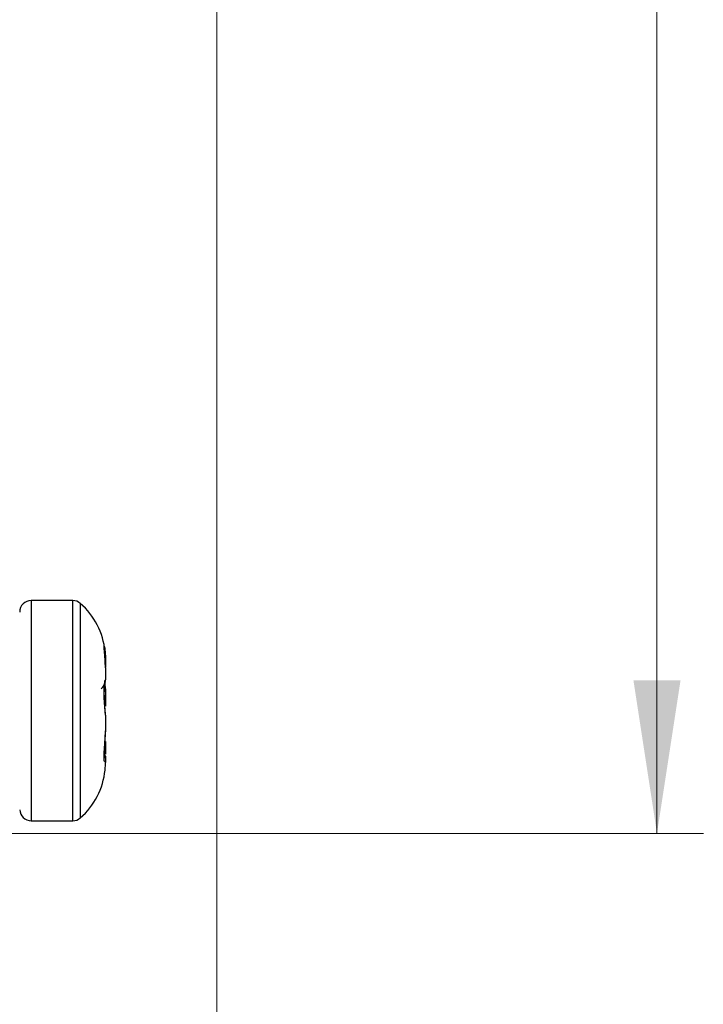
# Model space of a CAD drawing. Units: millimetres. Extents: x 17 to 410, y 7 to 290.
# Drawn here: x 173 to 188, y 116 to 137 of the extents above; entities that cross this region are included whole.
import ezdxf

# ---------------------------------------------------------------- set-up
doc = ezdxf.new("R2010")
doc.units = ezdxf.units.MM
doc.styles.add('SLDTEXTSTYLE2', font='TXT', dxfattribs={"width": 0.75})
doc.dimstyles.new('SLDDIMSTYLE0', dxfattribs={"dimtxt": 3.5, "dimasz": 3.302, "dimexe": 0, "dimexo": 0.0625, "dimgap": 0.875, "dimtad": 1, "dimlfac": 2, "dimrnd": 1e-09, "dimzin": 12, "dimdsep": 46, "dimtxsty": 'SLDTEXTSTYLE2', "dimsah": 1, "dimcen": 0.09, "dimadec": 0, "dimazin": 3, "dimtfac": 1, "dimtofl": 0, "dimtmove": 0, "dimatfit": 3, "dimfxl": 0, "dimfrac": 2, "dimtolj": 1, "dimtzin": 12, "dimarcsym": 0})
doc.dimstyles.new('SLDDIMSTYLE3', dxfattribs={"dimtxt": 3.5, "dimasz": 3.302, "dimexe": 0, "dimexo": 0.0625, "dimgap": 0.875, "dimtad": 0, "dimtih": 1, "dimtoh": 1, "dimdec": 0, "dimlfac": 2, "dimrnd": 1e-09, "dimzin": 12, "dimdsep": 46, "dimtxsty": 'SLDTEXTSTYLE2', "dimsah": 1, "dimcen": 0.09, "dimadec": 0, "dimazin": 3, "dimtfac": 1, "dimtdec": 0, "dimtofl": 0, "dimtmove": 0, "dimatfit": 3, "dimfxl": 0, "dimfrac": 2, "dimtolj": 1, "dimtzin": 12, "dimarcsym": 0})

# ---------------------------------------------------------------- blocks, each defined once
blk = doc.blocks.new('_D_3')
at = {"color": 7, "linetype": 'Continuous', "lineweight": 0}
for p, q in [((173.013, 110.581), (173.013, 118.636)), ((171.322, 105.581), (173.013, 110.581)), ((171.322, 105.581), (171.322, 100.581)), ((114.863, 101.597), (171.322, 101.597))]:
    blk.add_line(p, q, dxfattribs=at)
at = {"color": 7, "linetype": 'Continuous', "lineweight": 18}
blk.add_solid([(171.322, 101.597), (168.02, 102.105), (168.02, 101.089)], dxfattribs=at)
at = {"color": 7, "linetype": 'Continuous', "lineweight": 18, "insert": (169.588, 92.823), "char_height": 3.5, "attachment_point": 1, "rotation": 90, "style": 'SLDTEXTSTYLE2'}
blk.add_mtext('116', dxfattribs=at)
blk = doc.blocks.new('_D_4')
at = {"color": 7, "linetype": 'Continuous', "lineweight": 0}
for p, q in [((177.563, 163.546), (177.563, 100.581)), ((171.322, 101.597), (177.563, 101.597))]:
    blk.add_line(p, q, dxfattribs=at)
at = {"color": 7, "linetype": 'Continuous', "lineweight": 18}
for centre, start, end in [((177.918, 94.369), 63.4349, 116.5651), ((177.918, 97.723), 243.4349, 296.5651)]:
    blk.add_arc(centre, 6.212, start, end, dxfattribs=at)
blk.add_solid([(177.563, 101.597), (174.261, 102.105), (174.261, 101.089)], dxfattribs=at)
at = {"color": 7, "linetype": 'Continuous', "lineweight": 18, "insert": (176.184, 92.167), "char_height": 3.5, "attachment_point": 1, "rotation": 90, "style": 'SLDTEXTSTYLE2'}
blk.add_mtext('125', dxfattribs=at)
blk = doc.blocks.new('_D_6')
at = {"color": 7, "linetype": 'Continuous', "lineweight": 0}
for p, q in [((173.363, 179.486), (188.063, 179.486)), ((187.063, 179.486), (187.063, 119.486)), ((171.508, 119.486), (188.063, 119.486))]:
    blk.add_line(p, q, dxfattribs=at)
at = {"color": 7, "linetype": 'Continuous', "lineweight": 18}
for points in [[(187.063, 179.486), (186.555, 176.184), (187.571, 176.184)], [(187.063, 119.486), (187.571, 122.788), (186.555, 122.788)]]:
    blk.add_solid(points, dxfattribs=at)
at = {"color": 7, "linetype": 'Continuous', "lineweight": 18, "insert": (182.551, 144.034), "char_height": 3.5, "attachment_point": 1, "rotation": 90, "style": 'SLDTEXTSTYLE2'}
blk.add_mtext('120', dxfattribs=at)

msp = doc.modelspace()

# ---------------------------------------------------------------- linework, layer by layer
at = {"color": 7, "linetype": 'Continuous', "lineweight": 25}
for p, q in [((174.457, 124.511), (173.5626, 124.511)), ((173.5626, 124.511), (173.5626, 124.4368)), ((174.457, 119.761), (174.457, 124.511)), ((174.621, 124.4496), (174.621, 119.8223)), ((173.5626, 124.4368), (173.5626, 119.761)), ((175.1626, 123.2546), (175.1621, 123.0723)), ((175.1625, 123.2661), (175.1626, 123.2546)), ((175.1626, 123.0597), (175.1625, 123.0722)), ((175.1626, 123.0597), (175.1626, 122.7987)), ((175.1625, 122.8), (175.1626, 122.7987)), ((175.1619, 122.6045), (175.1625, 122.6021)), ((175.1625, 122.6021), (175.1626, 122.5919)), ((175.1626, 122.5919), (175.1626, 122.2303)), ((175.1626, 122.0417), (175.1625, 122.0471)), ((175.1626, 122.0417), (175.1626, 121.6801)), ((175.1625, 121.6699), (175.1626, 121.6801)), ((175.1626, 121.4732), (175.1626, 121.2123)), ((175.1626, 121.2123), (175.1625, 121.1997)), ((175.1625, 121.1997), (175.1625, 121.1997)), ((175.1626, 121.118), (175.1625, 121.1108)), ((175.1626, 121.1511), (175.1626, 121.118)), ((175.1626, 121.118), (175.1626, 121.0173)), ((175.1625, 121.0059), (175.1626, 121.0173)), ((173.5626, 119.761), (174.457, 119.761))]:
    msp.add_line(p, q, dxfattribs=at)
at = {"color": 7, "linetype": 'Continuous', "lineweight": 25, "flags": 128}
for points in [[(175.1531, 122.7337), (175.1579, 122.7511), (175.1625, 122.8)], [(175.156, 122.7637), (175.1578, 122.75), (175.1626, 122.7987)], [(175.1626, 121.2123), (175.1578, 121.2132), (175.1626, 121.2123)]]:
    msp.add_lwpolyline(points, dxfattribs=at)
at = {"color": 7, "linetype": 'Continuous', "lineweight": 25}
for centre, radius, start, end in [((173.5626, 124.261), 0.25, 90, 180), ((174.457, 124.261), 0.25, 48.98945, 90), ((173.5874, 123.261), 1.5752, 5.61141, 48.98945), ((174.9118, 122.7984), 0.2498, 310.20621, 344.99864), ((175.0724, 122.585), 0.0904, 4.35873, 57.30318), ((174.9203, 121.0896), 0.25, 14.24158, 28.25285), ((174.9733, 121.1189), 0.1894, 357.56216, 28.03971), ((174.9653, 121.1172), 0.1973, 0.21859, 27.38252), ((173.5874, 121.011), 1.5752, 311.01055, 354.29348), ((173.5623, 120.011), 0.25, 182.78701, 270.06777), ((174.457, 120.011), 0.25, 270, 311.01055)]:
    msp.add_arc(centre, radius, start, end, dxfattribs=at)
for points, knots in [([(175.1625, 123.0722), (175.1612, 123.1223), (175.1585, 123.2213), (175.1466, 123.3573), (175.1369, 123.4611), (175.133, 123.5229), (175.1368, 123.5283), (175.1436, 123.5093), (175.1471, 123.4786), (175.1472, 123.4774)], [0, 0, 0, 0, 0.17340203, 0.34252073, 0.50593245, 0.66699685, 0.82899447, 0.99334326, 1, 1, 1, 1]), ([(175.1621, 123.0723), (175.161, 123.1236), (175.1587, 123.2233), (175.1479, 123.3498), (175.1412, 123.4272), (175.1389, 123.4638), (175.1388, 123.4665), (175.1388, 123.4674)], [0, 0, 0, 0, 0.2848766, 0.5527321, 0.7775521, 0.9224493, 1, 1, 1, 1]), ([(175.1472, 123.4774), (175.1512, 123.4492), (175.1588, 123.395), (175.1613, 123.308), (175.1625, 123.2661)], [0, 0, 0, 0, 0.5190355, 1, 1, 1, 1]), ([(175.1625, 122.0471), (175.1612, 122.0719), (175.1585, 122.1208), (175.1466, 122.2412), (175.1369, 122.3789), (175.133, 122.5211), (175.1369, 122.6494), (175.1468, 122.7489), (175.1588, 122.805), (175.1613, 122.8016), (175.1625, 122.8)], [0, 0, 0, 0, 0.1297682, 0.2563309, 0.3786227, 0.4991578, 0.6203913, 0.7433844, 0.878973, 1, 1, 1, 1]), ([(175.1619, 122.6045), (175.1609, 122.6544), (175.1599, 122.7057), (175.1561, 122.7622), (175.156, 122.7637)], [0, 0, 0, 0, 0.9744621, 1, 1, 1, 1]), ([(175.1625, 122.0503), (175.1609, 122.0872), (175.1594, 122.1347), (175.1503, 122.2299), (175.1415, 122.3672), (175.1378, 122.4962), (175.1403, 122.6108), (175.1466, 122.692), (175.1527, 122.7318), (175.153, 122.7333), (175.1531, 122.7337)], [0, 0, 0, 0, 0.0595421, 0.2506728, 0.4027054, 0.5398578, 0.6830124, 0.8242275, 0.9483464, 1, 1, 1, 1]), ([(175.1626, 122.0417), (175.1626, 122.0449), (175.1626, 122.0471), (175.1625, 122.0494), (175.1625, 122.0503)], [0, 0, 0, 0, 0.6119427, 1, 1, 1, 1]), ([(175.1626, 121.118), (175.1408, 121.1176), (175.1408, 121.1175), (175.1393, 121.1356), (175.1384, 121.1787), (175.1402, 121.2575), (175.147, 121.3727), (175.1564, 121.5141), (175.1642, 121.6276), (175.1617, 121.6858), (175.1611, 121.699)], [0, 0, 0, 0, 0.0342302, 0.1126054, 0.2148022, 0.3583663, 0.5212003, 0.7104049, 0.9343009, 1, 1, 1, 1]), ([(175.1625, 121.1108), (175.1613, 121.087), (175.1588, 121.0365), (175.1468, 121.019), (175.1369, 121.0539), (175.133, 121.1361), (175.1369, 121.255), (175.1466, 121.3954), (175.1585, 121.543), (175.1612, 121.6272), (175.1625, 121.6699)], [0, 0, 0, 0, 0.121027, 0.2566156, 0.3796087, 0.5008422, 0.6213773, 0.7436691, 0.8702318, 1, 1, 1, 1]), ([(175.1548, 120.8543), (175.1551, 120.8624), (175.1599, 120.8999), (175.1614, 120.9595), (175.1625, 121.0059)], [0, 0, 0, 0, 0.2230143, 1, 1, 1, 1])]:
    msp.add_open_spline(points, degree=3, knots=knots, dxfattribs=at)

# ---------------------------------------------------------------- dimensions: what is measured, and where the dimension line sits
at = {"color": 7, "linetype": 'Continuous', "lineweight": 18}
dim = msp.add_linear_dim(base=(187.0626, 119.486), p1=(172.3626, 179.486), p2=(170.5082, 119.486), angle=90, dimstyle='SLDDIMSTYLE0', dxfattribs=at)
dim.commit()
dim.dimension.update_dxf_attribs({"geometry": '_D_6', "text_midpoint": (187.0626, 147.9131), "dimtype": 160})
dim = msp.add_ordinate_dim(feature_location=(177.5626, 164.546), offset=(0, -63.965), dtype=1, origin=(114.8626, 154.0232), text='(<>)', dimstyle='SLDDIMSTYLE3', dxfattribs=at)
dim.commit()
dim.dimension.update_dxf_attribs({"geometry": '_D_4', "text_midpoint": (177.5626, 96.046)})
dim = msp.add_ordinate_dim(feature_location=(173.0126, 119.636), offset=(-1.6908, -19.055), dtype=1, origin=(114.8626, 154.0232), dimstyle='SLDDIMSTYLE3', dxfattribs=at)
dim.commit()
dim.dimension.update_dxf_attribs({"geometry": '_D_3', "text_midpoint": (171.3217, 96.7018)})

doc.saveas('drawing.dxf')
